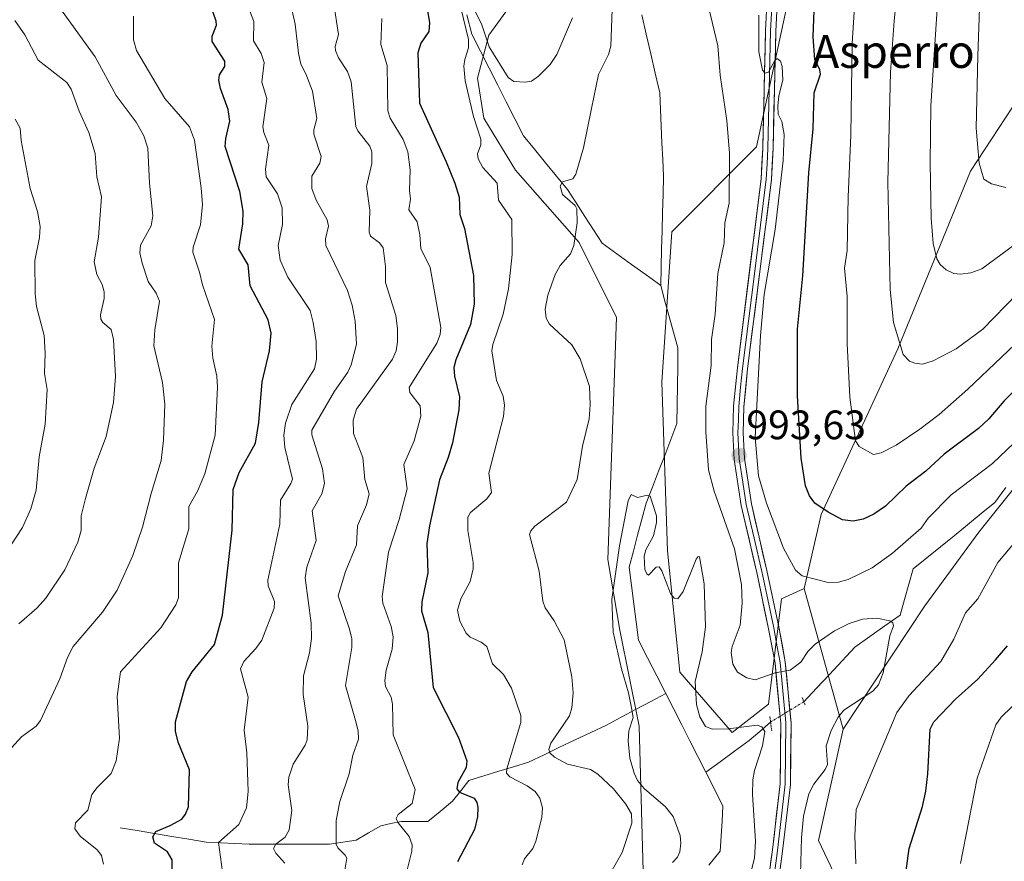
# Model space of a CAD drawing. Units: metres. Extents: x 664883 to 668339, y 4753546 to 4755942.
# Drawn here: x 666299 to 666539, y 4755433 to 4755638 of the extents above; entities that cross this region are included whole.
import ezdxf
from ezdxf.enums import TextEntityAlignment as Align

# ---------------------------------------------------------------- set-up
doc = ezdxf.new("R2010")
doc.units = ezdxf.units.M
doc.header["$MEASUREMENT"] = 0
doc.linetypes.add('TRAZO_Y_PUNTO', pattern=[1, 0.5, -0.25, 0, -0.25])
doc.linetypes.add('TRAZOS2', pattern=[0.375, 0.25, -0.125])
for name, color, linetype, lineweight in [('Arbolado forestal CxS', 92, 'Continuous', 0), ('Carátula', 7, 'Continuous', 5), ('Corriente natural lineal', 142, 'Continuous', 13), ('Corriente natural lineal oculto', 19, 'TRAZO_Y_PUNTO', 13), ('Curva de nivel maestra', 36, 'Continuous', 30), ('Curva de nivel normal', 36, 'Continuous', 0), ('Layer 0', 7, 'Continuous', 0), ('Pastizal CxS', 92, 'Continuous', 0), ('Puente lineal', 2, 'TRAZOS2', 0), ('Punto de cota en terreno', 7, 'Continuous', 0), ('Rótulo de punto de cota en terreno', 19, 'Continuous', 0), ('Texto cartográfico', 19, 'Continuous', 0)]:
    doc.layers.add(name, color=color, linetype=linetype, lineweight=lineweight)
doc.styles.add('Arial', font='txt', dxfattribs={"height": 0.2})

# ---------------------------------------------------------------- blocks, each defined once
blk = doc.blocks.new('*U156')
at = {"layer": 'Arbolado forestal CxS', "color": 92, "linetype": 'Continuous', "lineweight": 0}
for points in [[(666459.35, 4755744.64, 993.32), (666452.74, 4755739.04, 993.16), (666449.68, 4755731.41, 993.61), (666458.33, 4755717.17, 992.17), (666448.16, 4755688.68, 991.21), (666444.21, 4755669.97, 991.08), (666439.24, 4755659.76, 991.46), (666418.67, 4755640.9, 998.78), (666413.62, 4755634, 995.37), (666410.88, 4755623.52, 992.98), (666412.41, 4755613.77, 993.41), (666420.18, 4755601.16, 992.39), (666435.63, 4755583.56, 989.15), (666444.74, 4755565.26, 987.1), (666442.68, 4755506.26, 984.89), (666445.58, 4755489.1, 984.19), (666450.29, 4755465.67, 983.81), (666451.22, 4755430.41, 982.93)], [(666505.18, 4755414.22, 995.03), (666493.98, 4755437.83, 992.78), (666500.01, 4755465, 992.46), (666519.9, 4755495.01, 992.17), (666533.06, 4755512.93, 993.62), (666555.01, 4755540.46, 996.97)], [(666549.73, 4755629.46, 1027.23), (666531.03, 4755600.92, 1019.43), (666513.32, 4755557.62, 1009.6), (666494.62, 4755517.27, 998.59), (666490.46, 4755499.21, 992.67), (666484.93, 4755496.7, 991.51), (666481.82, 4755471.02, 988.59), (666472.97, 4755464.13, 984.02), (666460.17, 4755478.89, 984.85), (666457.22, 4755508.41, 985.28), (666455.76, 4755549.52, 986.32), (666458.21, 4755586.16, 987.42), (666478.87, 4755606.83, 994.83), (666492.65, 4755670.8, 999.91), (666508.4, 4755727.88, 1004.41), (666515.28, 4755763.97, 1008.35), (666519.85, 4755804.16, 1011.25), (666517.82, 4755835.19, 1009.12), (666518.78, 4755884.74, 1010.59), (666521.1, 4755899.58, 1010.24), (667552.78, 4755924.64, 1324.84)]]:
    blk.add_polyline3d(points, dxfattribs=at)
blk = doc.blocks.new('*U169')
at = {"layer": 'Pastizal CxS', "color": 92, "linetype": 'Continuous', "lineweight": 0}
for points in [[(666459.35, 4755744.64, 993.32), (666452.74, 4755739.04, 993.16), (666449.68, 4755731.41, 993.61), (666458.33, 4755717.17, 992.17), (666448.16, 4755688.68, 991.21), (666444.21, 4755669.97, 991.08), (666439.24, 4755659.76, 991.46), (666418.67, 4755640.9, 998.78), (666413.62, 4755634, 995.37), (666410.88, 4755623.52, 992.98), (666412.41, 4755613.77, 993.41), (666420.18, 4755601.16, 992.39), (666435.63, 4755583.56, 989.15), (666444.74, 4755565.26, 987.1), (666442.68, 4755506.26, 984.89), (666445.58, 4755489.1, 984.19), (666450.29, 4755465.67, 983.81), (666451.22, 4755430.41, 982.93)], [(666505.18, 4755414.22, 995.03), (666493.98, 4755437.83, 992.78), (666500.01, 4755465, 992.46)]]:
    blk.add_polyline3d(points, dxfattribs=at)
blk = doc.blocks.new('*U181')
at = {"layer": 'Arbolado forestal CxS', "color": 92, "linetype": 'Continuous', "lineweight": 0}
for points in [[(666459.35, 4755744.64, 993.32), (666452.74, 4755739.04, 993.16), (666449.68, 4755731.41, 993.61), (666458.33, 4755717.17, 992.17), (666448.16, 4755688.68, 991.21), (666444.21, 4755669.97, 991.08), (666439.24, 4755659.76, 991.46), (666418.67, 4755640.9, 998.78), (666413.62, 4755634, 995.37), (666410.88, 4755623.52, 992.98), (666412.41, 4755613.77, 993.41), (666420.18, 4755601.16, 992.39), (666435.63, 4755583.56, 989.15), (666444.74, 4755565.26, 987.1), (666442.68, 4755506.26, 984.89), (666445.58, 4755489.1, 984.19), (666450.29, 4755465.67, 983.81), (666451.22, 4755430.41, 982.93)], [(666505.18, 4755414.22, 995.03), (666493.98, 4755437.83, 992.78), (666500.01, 4755465, 992.46)]]:
    blk.add_polyline3d(points, dxfattribs=at)
blk = doc.blocks.new('*U185')
at = {"layer": 'Curva de nivel normal', "color": 36, "linetype": 'Continuous', "lineweight": 0}
blk.add_polyline3d([(666299.18, 4755490.6, 1040), (666303.6, 4755494.54, 1040), (666305.71, 4755496.85, 1040), (666310.38, 4755503.8, 1040), (666313.54, 4755510.55, 1040), (666314.37, 4755513.37, 1040), (666314.39, 4755516.96, 1040), (666315.39, 4755521.17, 1040), (666317.55, 4755528.51, 1040), (666320.44, 4755536.26, 1040), (666322.26, 4755544.52, 1040), (666322.75, 4755550.87, 1040), (666322.22, 4755559.86, 1040), (666321.63, 4755562.29, 1040), (666319.64, 4755564.01, 1040), (666319.18, 4755564.81, 1040), (666319.09, 4755565.93, 1040), (666319.92, 4755569.84, 1040), (666319.96, 4755571.5, 1040), (666319.46, 4755573.29, 1040), (666318.18, 4755575.76, 1040), (666317.54, 4755578.83, 1040), (666318.61, 4755584.84, 1040), (666319.32, 4755594.62, 1040), (666318.13, 4755599.54, 1040), (666317.77, 4755605.2, 1040), (666316.22, 4755610.32, 1040), (666313.86, 4755615.52, 1040), (666311.95, 4755620.9, 1040), (666310.86, 4755622.46, 1040), (666303.9, 4755627.95, 1040), (666300.65, 4755634.1, 1040), (666298.22, 4755637.6, 1040)], dxfattribs=at)
blk = doc.blocks.new('*U186')
at = {"layer": 'Curva de nivel normal', "color": 36, "linetype": 'Continuous', "lineweight": 0}
blk.add_polyline3d([(666458.39, 4755432.53, 985), (666459.6, 4755433.81, 985), (666460.17, 4755435.11, 985), (666460.43, 4755437.17, 985), (666460.26, 4755439.1, 985), (666458.59, 4755443.72, 985), (666456.73, 4755446.07, 985), (666451.51, 4755450.51, 985), (666449.9, 4755452.46, 985), (666449.03, 4755454.27, 985), (666448.03, 4755457.89, 985), (666447.63, 4755462.15, 985), (666447.73, 4755464.54, 985), (666448.81, 4755467.84, 985), (666448.39, 4755470.13, 985), (666447.71, 4755473.82, 985), (666445.96, 4755479.66, 985), (666443.94, 4755488.59, 985), (666443.64, 4755496.52, 985), (666445.46, 4755509.63, 985), (666447.56, 4755520.58, 985), (666448.29, 4755522.15, 985), (666449.88, 4755521.44, 985), (666452.27, 4755521.96, 985), (666452.99, 4755521.74, 985), (666454.47, 4755516.93, 985), (666454.48, 4755515.3, 985), (666453.77, 4755512.09, 985), (666451.87, 4755508.63, 985), (666451.47, 4755507.14, 985), (666451.68, 4755503.88, 985), (666452.12, 4755502.77, 985), (666452.56, 4755502.5, 985), (666454.46, 4755504.41, 985), (666455.17, 4755504.53, 985), (666455.84, 4755503.56, 985), (666457.94, 4755498.01, 985), (666458.83, 4755496.87, 985), (666459.68, 4755496.74, 985), (666461, 4755498.51, 985), (666464.14, 4755506.41, 985), (666464.66, 4755507.05, 985), (666464.99, 4755506.91, 985), (666466.08, 4755500.41, 985), (666466.43, 4755489.92, 985), (666465.61, 4755483.82, 985), (666463.96, 4755476.56, 985), (666464.21, 4755470.97, 985), (666465.04, 4755467.96, 985), (666466.47, 4755465.59, 985), (666468.14, 4755464.96, 985), (666471.96, 4755465.05, 985), (666479.02, 4755465.96, 985), (666480.15, 4755465.55, 985), (666480.93, 4755464.44, 985), (666480.32, 4755460.88, 985), (666478.39, 4755454.94, 985), (666477.96, 4755452.64, 985), (666477.86, 4755449.07, 985), (666478.61, 4755437.72, 985), (666478.38, 4755433.52, 985), (666476.01, 4755424.19, 985)], dxfattribs=at)
blk = doc.blocks.new('*U193')
at = {"layer": 'Curva de nivel normal', "color": 36, "linetype": 'Continuous', "lineweight": 0}
for points in [[(666387.56, 4755638.12, 1005), (666387.38, 4755631.79, 1005), (666388.9, 4755626.66, 1005), (666389.02, 4755615.58, 1005), (666389.61, 4755613.82, 1005), (666392.75, 4755608.65, 1005), (666393.94, 4755605.58, 1005), (666394.5, 4755601.22, 1005), (666394.32, 4755596.18, 1005), (666394.54, 4755594.05, 1005), (666394.18, 4755591.51, 1005), (666396.23, 4755588.55, 1005), (666396.88, 4755585.4, 1005), (666397.08, 4755582.08, 1005), (666399.33, 4755577.45, 1005), (666401.93, 4755562.81, 1005), (666401.8, 4755561.09, 1005), (666400.98, 4755558.96, 1005), (666394.28, 4755548.23, 1005), (666394.4, 4755547.02, 1005), (666396.91, 4755543.73, 1005), (666397.12, 4755541.22, 1005), (666395.5, 4755535.22, 1005), (666392.95, 4755529.44, 1005), (666393.8, 4755523.52, 1005), (666391.83, 4755516.03, 1005), (666389.18, 4755508.1, 1005), (666387.7, 4755497.25, 1005), (666387.87, 4755495.7, 1005), (666389.84, 4755489.97, 1005), (666390.34, 4755487.46, 1005), (666390.15, 4755484.46, 1005), (666388.65, 4755479.34, 1005), (666388.3, 4755476.8, 1005), (666388.49, 4755475.4, 1005), (666389.86, 4755472.75, 1005), (666390.19, 4755471.04, 1005), (666390.33, 4755463.61, 1005), (666395.68, 4755450.28, 1005), (666395, 4755446.85, 1005), (666391.54, 4755444.15, 1005), (666391.08, 4755443.24, 1005), (666391.56, 4755442.16, 1005), (666394.29, 4755438.79, 1005), (666395.02, 4755436.81, 1005), (666394.89, 4755435.25, 1005), (666393.5, 4755429.75, 1005)], [(666528.53, 4755432.22, 1005), (666532.61, 4755453.03, 1005), (666537.14, 4755466, 1005), (666538.49, 4755467.88, 1005), (666543.69, 4755472.89, 1005)], [(666546.74, 4755563.38, 1005), (666530.34, 4755547.79, 1005), (666523.38, 4755541.62, 1005), (666518.68, 4755538.02, 1005), (666512.91, 4755534.16, 1005), (666509.23, 4755532.27, 1005), (666507.34, 4755531.87, 1005), (666503.91, 4755533.81, 1005), (666502.94, 4755535.21, 1005), (666501.57, 4755545.84, 1005), (666500.96, 4755558.89, 1005), (666500.98, 4755570.39, 1005), (666500.3, 4755577.27, 1005), (666500.95, 4755581.55, 1005), (666501.18, 4755594.61, 1005), (666501.87, 4755609.64, 1005), (666502.19, 4755632.1, 1005), (666503.11, 4755647.26, 1005)]]:
    blk.add_polyline3d(points, dxfattribs=at)
blk = doc.blocks.new('*U198')
at = {"layer": 'Curva de nivel normal', "color": 36, "linetype": 'Continuous', "lineweight": 0}
for points in [[(666443.36, 4755430.05, 990), (666446.16, 4755434.94, 990), (666448.48, 4755442.05, 990), (666448.39, 4755444.33, 990), (666447.06, 4755446.67, 990), (666444.06, 4755450.4, 990), (666440.19, 4755454.03, 990), (666438.42, 4755455.17, 990), (666432.86, 4755456.44, 990), (666429.68, 4755458.17, 990), (666428.52, 4755459.18, 990), (666428.29, 4755460.03, 990), (666428.79, 4755461.54, 990), (666431.91, 4755466.16, 990), (666433.31, 4755468.25, 990), (666433.89, 4755470.18, 990), (666434.17, 4755473.85, 990), (666433.87, 4755477.69, 990), (666432, 4755486.76, 990), (666429.61, 4755491.4, 990), (666427.41, 4755494.53, 990), (666426.78, 4755496.13, 990), (666425.88, 4755503.46, 990), (666423.58, 4755512.36, 990), (666423.87, 4755513.27, 990), (666424.85, 4755514.46, 990), (666432.56, 4755520.27, 990), (666435.16, 4755525.78, 990), (666436.47, 4755533.92, 990), (666438.06, 4755540.54, 990), (666438.37, 4755543.96, 990), (666438.16, 4755548.46, 990), (666435.94, 4755555.15, 990), (666433.9, 4755558.63, 990), (666428.45, 4755563.62, 990), (666427.64, 4755565.12, 990), (666427.39, 4755567.31, 990), (666428, 4755570.68, 990), (666429.85, 4755575.74, 990), (666431.04, 4755577.93, 990), (666433.57, 4755580.78, 990), (666434.39, 4755582.76, 990), (666435.19, 4755588.3, 990), (666435.11, 4755591.71, 990), (666434.68, 4755592.51, 990), (666431.6, 4755595.22, 990), (666431.03, 4755597.28, 990), (666431.6, 4755598.27, 990), (666434.1, 4755599.01, 990), (666434.87, 4755600.16, 990), (666436.7, 4755606.6, 990), (666438.67, 4755616.16, 990), (666440.35, 4755624.42, 990), (666442.78, 4755629.35, 990), (666443.41, 4755631.32, 990), (666444.1, 4755651.47, 990)], [(666467.32, 4755640.31, 990), (666469.45, 4755631.41, 990), (666470.02, 4755624.32, 990), (666471.6, 4755613.23, 990), (666472.32, 4755605.25, 990), (666472.23, 4755593.13, 990), (666471.15, 4755588.28, 990), (666470.98, 4755583.45, 990), (666469.45, 4755575.95, 990), (666468.77, 4755566.1, 990), (666467.92, 4755559.9, 990), (666467.83, 4755553.54, 990), (666466.51, 4755543.69, 990), (666466.48, 4755537.4, 990), (666467.18, 4755528.13, 990), (666468.51, 4755522.96, 990), (666473.53, 4755508.88, 990), (666475.21, 4755500.19, 990), (666475.35, 4755495.67, 990), (666474.87, 4755490.34, 990), (666472.96, 4755485.08, 990), (666472.71, 4755483.62, 990), (666473.13, 4755480.78, 990), (666474.26, 4755478.83, 990), (666476.5, 4755477.48, 990), (666478.56, 4755476.99, 990), (666483.42, 4755478.66, 990), (666487.04, 4755479.31, 990), (666489.7, 4755481.29, 990), (666491.35, 4755483.91, 990), (666493.18, 4755485.66, 990), (666497.84, 4755488.89, 990), (666501.42, 4755490.75, 990), (666504.68, 4755491.8, 990), (666508.21, 4755492.03, 990), (666511.37, 4755491.36, 990), (666512.08, 4755490.86, 990), (666512.26, 4755490.12, 990), (666511.31, 4755487.73, 990), (666509.68, 4755478.66, 990), (666508.56, 4755475.77, 990), (666507.16, 4755474.23, 990), (666500.13, 4755469.57, 990), (666498.74, 4755467.86, 990), (666497.09, 4755464.64, 990), (666495.86, 4755460.94, 990), (666496.17, 4755456.35, 990), (666495.61, 4755455.13, 990), (666492.86, 4755451.54, 990), (666491.64, 4755449.18, 990), (666490.31, 4755443.78, 990), (666489.79, 4755438.46, 990), (666489.58, 4755429.71, 990)]]:
    blk.add_polyline3d(points, dxfattribs=at)
blk = doc.blocks.new('*U202')
at = {"layer": 'Curva de nivel normal', "color": 36, "linetype": 'Continuous', "lineweight": 0}
for points in [[(666541.73, 4755729.7, 1020), (666538.38, 4755705.48, 1020), (666536.91, 4755688.86, 1020), (666533.21, 4755640.62, 1020), (666532.75, 4755628.91, 1020), (666532.36, 4755611.4, 1020), (666533.1, 4755602.85, 1020), (666534.26, 4755598.99, 1020), (666536.07, 4755597.85, 1020), (666539.63, 4755596.89, 1020)], [(666348.76, 4755430.24, 1020), (666347.82, 4755437.38, 1020), (666352.74, 4755441.78, 1020), (666354.59, 4755445.82, 1020), (666355.06, 4755449.75, 1020), (666354.67, 4755459.17, 1020), (666354.03, 4755464.71, 1020), (666355.04, 4755472.73, 1020), (666353.14, 4755479.66, 1020), (666353.98, 4755481.42, 1020), (666356.9, 4755484.6, 1020), (666358.33, 4755486.68, 1020), (666361.34, 4755494.46, 1020), (666361.43, 4755496.04, 1020), (666359.87, 4755499.92, 1020), (666359.79, 4755501.29, 1020), (666362.78, 4755514.88, 1020), (666362.89, 4755520.72, 1020), (666365.46, 4755524.81, 1020), (666365.85, 4755525.9, 1020), (666363.97, 4755533.56, 1020), (666363.76, 4755536.6, 1020), (666364.09, 4755539.53, 1020), (666365.67, 4755544.04, 1020), (666371.22, 4755552.71, 1020), (666371.68, 4755555.14, 1020), (666371.57, 4755559.44, 1020), (666370.89, 4755564.05, 1020), (666370.11, 4755566.94, 1020), (666364.69, 4755575.05, 1020), (666362.82, 4755579.23, 1020), (666362.32, 4755582.82, 1020), (666363.37, 4755587.9, 1020), (666363.28, 4755591.99, 1020), (666362.17, 4755595.35, 1020), (666359.38, 4755599.52, 1020), (666359.22, 4755601.35, 1020), (666360.07, 4755607.27, 1020), (666358.82, 4755610.28, 1020), (666358.62, 4755611.69, 1020), (666359.59, 4755618.59, 1020), (666358.34, 4755622.54, 1020), (666358.93, 4755627.38, 1020), (666358.19, 4755629.54, 1020), (666356.32, 4755632.65, 1020), (666356.45, 4755637.36, 1020), (666354.99, 4755641.21, 1020)]]:
    blk.add_polyline3d(points, dxfattribs=at)
blk = doc.blocks.new('*U204')
at = {"layer": 'Curva de nivel normal', "color": 36, "linetype": 'Continuous', "lineweight": 0}
blk.add_polyline3d([(666297.36, 4755460.39, 1035), (666299.81, 4755463.14, 1035), (666303.4, 4755465.67, 1035), (666304.41, 4755467.11, 1035), (666309.14, 4755477.25, 1035), (666311.01, 4755482.45, 1035), (666312.43, 4755485.11, 1035), (666319.51, 4755493.48, 1035), (666323.1, 4755498.86, 1035), (666326.9, 4755507.24, 1035), (666329.32, 4755514.14, 1035), (666331.38, 4755522.4, 1035), (666333.87, 4755530.44, 1035), (666334.43, 4755535.36, 1035), (666334.7, 4755544.11, 1035), (666334.18, 4755549.41, 1035), (666332.02, 4755558.39, 1035), (666332.26, 4755562.27, 1035), (666333.46, 4755569.2, 1035), (666332.64, 4755571.21, 1035), (666330.68, 4755574.03, 1035), (666329.17, 4755578.48, 1035), (666328.67, 4755581.01, 1035), (666328.82, 4755582.88, 1035), (666331.37, 4755587.58, 1035), (666331.79, 4755590.04, 1035), (666331, 4755597.96, 1035), (666330.57, 4755606.49, 1035), (666329.62, 4755609.5, 1035), (666327.77, 4755612.87, 1035), (666322.91, 4755619.36, 1035), (666317.75, 4755628.71, 1035), (666309.69, 4755639.87, 1035)], dxfattribs=at)
blk = doc.blocks.new('*U206')
at = {"layer": 'Curva de nivel normal', "color": 36, "linetype": 'Continuous', "lineweight": 0}
for points in [[(666529.73, 4755757.23, 1015), (666530.58, 4755738.7, 1015), (666531.32, 4755731.61, 1015), (666531.25, 4755725.53, 1015), (666530.06, 4755715.05, 1015), (666529.94, 4755709.06, 1015), (666528.43, 4755700.7, 1015), (666527.53, 4755685.4, 1015), (666523.22, 4755645.47, 1015), (666521.29, 4755616.81, 1015), (666521.14, 4755602.84, 1015), (666521.42, 4755589.46, 1015), (666521.91, 4755583.26, 1015), (666522.81, 4755579.51, 1015), (666523.64, 4755578.19, 1015), (666525.03, 4755576.87, 1015), (666526.91, 4755576, 1015), (666528.55, 4755575.81, 1015), (666531.06, 4755576.12, 1015), (666533.75, 4755577.08, 1015), (666547.96, 4755587.6, 1015)], [(666364, 4755432.36, 1015), (666361.75, 4755434.73, 1015), (666361.24, 4755435.88, 1015), (666361.8, 4755436.99, 1015), (666364.04, 4755438.67, 1015), (666365.03, 4755440.46, 1015), (666365.63, 4755445.19, 1015), (666364.79, 4755451.4, 1015), (666364.92, 4755453.31, 1015), (666365.96, 4755456.42, 1015), (666368.93, 4755461.06, 1015), (666369.43, 4755462.39, 1015), (666369.57, 4755465.69, 1015), (666368.42, 4755473.39, 1015), (666368.5, 4755477.97, 1015), (666369.96, 4755483.54, 1015), (666370.46, 4755487.05, 1015), (666370.38, 4755490.81, 1015), (666368.91, 4755501.86, 1015), (666369.35, 4755504.42, 1015), (666371.56, 4755510.94, 1015), (666370.59, 4755518.19, 1015), (666372.95, 4755522.3, 1015), (666373.62, 4755524.82, 1015), (666373.16, 4755528.37, 1015), (666370.56, 4755536.63, 1015), (666370.51, 4755537.84, 1015), (666376.08, 4755547.3, 1015), (666379.27, 4755551.92, 1015), (666380.11, 4755553.75, 1015), (666381.42, 4755558.75, 1015), (666381.06, 4755564.36, 1015), (666380.33, 4755568.28, 1015), (666379.21, 4755571.86, 1015), (666373.95, 4755582.78, 1015), (666373.87, 4755584.42, 1015), (666374.56, 4755587.53, 1015), (666374.31, 4755589.01, 1015), (666371.62, 4755593.85, 1015), (666370.57, 4755596.69, 1015), (666370.57, 4755599.69, 1015), (666372.52, 4755602.85, 1015), (666372.79, 4755604.48, 1015), (666371.06, 4755609.91, 1015), (666371.05, 4755610.97, 1015), (666371.76, 4755613.73, 1015), (666370.67, 4755620.35, 1015), (666369.05, 4755624.57, 1015), (666367.89, 4755626.99, 1015), (666367.28, 4755629.65, 1015), (666366.47, 4755636.73, 1015), (666364.86, 4755643.99, 1015)]]:
    blk.add_polyline3d(points, dxfattribs=at)
blk = doc.blocks.new('*U207')
at = {"layer": 'Curva de nivel normal', "color": 36, "linetype": 'Continuous', "lineweight": 0}
for points in [[(666421.78, 4755431.94, 995), (666422.36, 4755433.36, 995), (666424.34, 4755435.89, 995), (666425.1, 4755437.71, 995), (666426.54, 4755443.48, 995), (666426.73, 4755445.82, 995), (666426.07, 4755448.16, 995), (666424.95, 4755449.77, 995), (666423.01, 4755451.19, 995), (666418.74, 4755453.36, 995), (666417.96, 4755454.25, 995), (666418.01, 4755455.31, 995), (666421.46, 4755466.59, 995), (666421.48, 4755468.27, 995), (666419.18, 4755474.95, 995), (666417.2, 4755478.25, 995), (666414.53, 4755480.86, 995), (666413.19, 4755485.1, 995), (666411.82, 4755486.2, 995), (666409.11, 4755487.42, 995), (666408.1, 4755488.35, 995), (666406.57, 4755491.24, 995), (666406.04, 4755493.98, 995), (666406.85, 4755496.75, 995), (666409.09, 4755500.96, 995), (666409.84, 4755504.05, 995), (666409.85, 4755505.61, 995), (666408.51, 4755513.34, 995), (666408.56, 4755516.58, 995), (666409.19, 4755517.75, 995), (666413.15, 4755521.08, 995), (666414.32, 4755522.65, 995), (666413.67, 4755527.31, 995), (666417.26, 4755541.16, 995), (666417.51, 4755543.87, 995), (666417.14, 4755546.06, 995), (666415.55, 4755549.88, 995), (666414.4, 4755557.13, 995), (666414.62, 4755558.68, 995), (666417.17, 4755566.09, 995), (666418.46, 4755572.26, 995), (666419.35, 4755580.56, 995), (666419.23, 4755589.13, 995), (666416, 4755593.84, 995), (666415.67, 4755597.97, 995), (666412.22, 4755601.83, 995), (666411.06, 4755603.87, 995), (666410.91, 4755605.11, 995), (666411.69, 4755607.29, 995), (666411.67, 4755608.69, 995), (666409.93, 4755614.18, 995), (666407.9, 4755622.89, 995), (666407.6, 4755626.5, 995), (666407.78, 4755628.14, 995), (666408.7, 4755630.94, 995), (666408.7, 4755632.94, 995), (666405.69, 4755645.49, 995)], [(666409.66, 4755641.14, 995), (666411.94, 4755636.58, 995), (666413.72, 4755631.21, 995), (666418.35, 4755623.72, 995), (666419.78, 4755622.77, 995), (666422.55, 4755622.57, 995), (666424.04, 4755622.85, 995), (666425.77, 4755624.04, 995), (666428.56, 4755626.91, 995), (666430.2, 4755629.34, 995), (666434.07, 4755638.21, 995)], [(666479.4, 4755638.89, 995), (666479.46, 4755629.93, 995), (666480.31, 4755625.51, 995), (666480.98, 4755624.8, 995), (666481.77, 4755625.03, 995), (666483.32, 4755627.83, 995), (666483.93, 4755628.34, 995), (666484.68, 4755627.73, 995), (666485.14, 4755626.42, 995), (666485.24, 4755623.07, 995), (666484.27, 4755619.27, 995), (666484.04, 4755616.76, 995), (666484.18, 4755614.81, 995), (666485.03, 4755612.96, 995), (666485.61, 4755609.82, 995), (666485.32, 4755603.47, 995), (666483.39, 4755586.67, 995), (666480.74, 4755570.87, 995), (666479.84, 4755560.84, 995), (666478.5, 4755536.03, 995), (666479.38, 4755526.71, 995), (666481.29, 4755520.01, 995), (666485.45, 4755509.07, 995), (666488.37, 4755503.72, 995), (666489.98, 4755502.36, 995), (666496.3, 4755500.68, 995), (666498.81, 4755500.77, 995), (666501.2, 4755501.4, 995), (666507.04, 4755504.23, 995), (666512.03, 4755507.82, 995), (666518.94, 4755513.97, 995), (666520.64, 4755516.33, 995), (666526.29, 4755522.04, 995), (666536.34, 4755529.67, 995), (666546.65, 4755539.55, 995)], [(666542.74, 4755511.7, 995), (666537.67, 4755505.54, 995), (666532.74, 4755496.74, 995), (666529.8, 4755493.34, 995), (666526.94, 4755486.9, 995), (666523.74, 4755481.49, 995), (666516.07, 4755473.16, 995), (666513.08, 4755469.04, 995), (666503.18, 4755445.4, 995), (666502.85, 4755439.09, 995), (666503.02, 4755432.13, 995)]]:
    blk.add_polyline3d(points, dxfattribs=at)
blk = doc.blocks.new('*U209')
at = {"layer": 'Curva de nivel normal', "color": 36, "linetype": 'Continuous', "lineweight": 0}
blk.add_polyline3d([(666319.79, 4755432.09, 1030), (666319.29, 4755434.19, 1030), (666318.26, 4755435.54, 1030), (666314.11, 4755438.94, 1030), (666312.83, 4755440.67, 1030), (666312.98, 4755442.16, 1030), (666315.94, 4755445.22, 1030), (666316.98, 4755449.06, 1030), (666318.21, 4755450.77, 1030), (666321.63, 4755454.21, 1030), (666322.89, 4755457.24, 1030), (666323.69, 4755462.76, 1030), (666323.12, 4755472.9, 1030), (666323.9, 4755478.9, 1030), (666333.77, 4755489.64, 1030), (666337.39, 4755495.29, 1030), (666338.1, 4755496.96, 1030), (666338.04, 4755505.45, 1030), (666340.59, 4755513.76, 1030), (666340.58, 4755519.22, 1030), (666342.71, 4755522.96, 1030), (666344.5, 4755527.17, 1030), (666347.02, 4755536.58, 1030), (666347.58, 4755548.32, 1030), (666347.36, 4755550.99, 1030), (666346.42, 4755555.38, 1030), (666346.16, 4755558.29, 1030), (666346.79, 4755564.79, 1030), (666343.9, 4755573.18, 1030), (666343.2, 4755576.3, 1030), (666341.57, 4755581.18, 1030), (666341.63, 4755582.38, 1030), (666343.43, 4755587.83, 1030), (666343.89, 4755592.76, 1030), (666343.6, 4755596.84, 1030), (666341.93, 4755608.44, 1030), (666340.77, 4755611.68, 1030), (666334.7, 4755618.56, 1030), (666327.84, 4755630.27, 1030), (666327.12, 4755632.87, 1030), (666327.09, 4755638.66, 1030)], dxfattribs=at)
blk = doc.blocks.new('*U214')
at = {"layer": 'Curva de nivel normal', "color": 36, "linetype": 'Continuous', "lineweight": 0}
for points in [[(666514.92, 4755662.29, 1010), (666512.37, 4755637.51, 1010), (666511.54, 4755625.05, 1010), (666510.89, 4755598.24, 1010), (666511.4, 4755572.08, 1010), (666512.26, 4755564, 1010), (666514.62, 4755556.27, 1010), (666516.16, 4755554.61, 1010), (666517.46, 4755554.1, 1010), (666519.27, 4755553.92, 1010), (666521.89, 4755554.67, 1010), (666527.48, 4755557.6, 1010), (666533.99, 4755562.43, 1010), (666542.37, 4755571.01, 1010)], [(666378.34, 4755429.2, 1010), (666379.08, 4755433.55, 1010), (666378.68, 4755434.3, 1010), (666376.85, 4755436.05, 1010), (666376.44, 4755436.97, 1010), (666376.48, 4755442.76, 1010), (666377.34, 4755447.34, 1010), (666379.62, 4755454.07, 1010), (666380.49, 4755458.6, 1010), (666381.89, 4755462.51, 1010), (666381.8, 4755464.56, 1010), (666381.2, 4755467.06, 1010), (666378.72, 4755475.59, 1010), (666380.26, 4755484.83, 1010), (666380.27, 4755487.02, 1010), (666379.67, 4755489.57, 1010), (666376.95, 4755497.42, 1010), (666378.75, 4755503.4, 1010), (666381.4, 4755509.84, 1010), (666381.69, 4755514.53, 1010), (666383.86, 4755519.6, 1010), (666384.48, 4755522.3, 1010), (666383.43, 4755525.79, 1010), (666382.94, 4755531.11, 1010), (666380.68, 4755537.03, 1010), (666380.57, 4755540.24, 1010), (666381.44, 4755542.9, 1010), (666390.16, 4755555.14, 1010), (666391.07, 4755557.12, 1010), (666391.37, 4755559.32, 1010), (666391.41, 4755562.57, 1010), (666391.03, 4755565.74, 1010), (666388.5, 4755573.81, 1010), (666388.5, 4755577.69, 1010), (666387.88, 4755582.2, 1010), (666387.05, 4755583.48, 1010), (666384.87, 4755585.09, 1010), (666384.54, 4755586.06, 1010), (666384.64, 4755591.37, 1010), (666383.83, 4755597.17, 1010), (666385.16, 4755602.73, 1010), (666385.16, 4755605.6, 1010), (666384.66, 4755606.99, 1010), (666381.73, 4755610.76, 1010), (666381.28, 4755611.74, 1010), (666380.11, 4755622.65, 1010), (666379.24, 4755625.15, 1010), (666377.03, 4755628.51, 1010), (666376.29, 4755630.28, 1010), (666376.25, 4755631.24, 1010), (666377, 4755634.2, 1010), (666375.78, 4755642.12, 1010)]]:
    blk.add_polyline3d(points, dxfattribs=at)
blk = doc.blocks.new('*U216')
at = {"layer": 'Curva de nivel normal', "color": 36, "linetype": 'Continuous', "lineweight": 0}
blk.add_polyline3d([(666295.43, 4755507.02, 1045), (666300.06, 4755514.11, 1045), (666302.11, 4755518.65, 1045), (666303.41, 4755523.2, 1045), (666304.08, 4755531.32, 1045), (666305.58, 4755539.3, 1045), (666306.08, 4755547.69, 1045), (666305.41, 4755551.64, 1045), (666305.61, 4755556.55, 1045), (666305.34, 4755560.89, 1045), (666303.49, 4755567.93, 1045), (666303.11, 4755571.02, 1045), (666303.1, 4755579.17, 1045), (666304.19, 4755584.75, 1045), (666304.39, 4755587.44, 1045), (666303.68, 4755591.07, 1045), (666301.96, 4755596.68, 1045), (666299.7, 4755608.35, 1045), (666299.51, 4755611.38, 1045), (666298.27, 4755613.53, 1045)], dxfattribs=at)
blk = doc.blocks.new('*U222')
at = {"layer": 'Curva de nivel maestra', "color": 36, "linetype": 'Continuous', "lineweight": 30}
blk.add_polyline3d([(666336.67, 4755424.05, 1025), (666336.5, 4755433.11, 1025), (666335.42, 4755435.1, 1025), (666332.2, 4755437.21, 1025), (666331.81, 4755438.72, 1025), (666332.5, 4755440.07, 1025), (666336.06, 4755441.51, 1025), (666338.84, 4755443.06, 1025), (666339.79, 4755444.28, 1025), (666340.48, 4755446.09, 1025), (666340.75, 4755455.05, 1025), (666337.95, 4755461.81, 1025), (666337.36, 4755464.47, 1025), (666337.37, 4755466.73, 1025), (666340, 4755476.57, 1025), (666341.36, 4755478.9, 1025), (666346.79, 4755485.6, 1025), (666348.81, 4755492.78, 1025), (666351.16, 4755513.42, 1025), (666351.39, 4755523.35, 1025), (666352.85, 4755527.47, 1025), (666356.8, 4755534.67, 1025), (666357.59, 4755539.68, 1025), (666358.44, 4755549.56, 1025), (666360.21, 4755557.1, 1025), (666360.64, 4755561.46, 1025), (666359.93, 4755564.67, 1025), (666355.5, 4755572.95, 1025), (666355.01, 4755578.05, 1025), (666352.75, 4755581.91, 1025), (666353.77, 4755588.03, 1025), (666353.78, 4755591.15, 1025), (666352.97, 4755595.97, 1025), (666349.46, 4755606.9, 1025), (666349.58, 4755608.83, 1025), (666350.55, 4755613.08, 1025), (666350.18, 4755615.94, 1025), (666348.26, 4755621.05, 1025), (666347.85, 4755623.06, 1025), (666348.08, 4755624.34, 1025), (666349.33, 4755626.37, 1025), (666349.34, 4755627.66, 1025), (666346.23, 4755632.48, 1025), (666346.25, 4755633.75, 1025), (666347.31, 4755636.44, 1025), (666347.23, 4755637.43, 1025), (666343.02, 4755649.72, 1025)], dxfattribs=at)
blk = doc.blocks.new('*U223')
at = {"layer": 'Curva de nivel maestra', "color": 36, "linetype": 'Continuous', "lineweight": 30}
for points in [[(666397.78, 4755646.11, 1000), (666399.2, 4755637.05, 1000), (666399.02, 4755634.92, 1000), (666397.07, 4755632.11, 1000), (666396.33, 4755629.73, 1000), (666396.77, 4755617.46, 1000), (666403.3, 4755603.15, 1000), (666405.34, 4755598, 1000), (666406.46, 4755594.53, 1000), (666406.57, 4755590.36, 1000), (666407.72, 4755586.92, 1000), (666409.95, 4755575.5, 1000), (666410.1, 4755568.46, 1000), (666409.16, 4755563.52, 1000), (666405.65, 4755554.93, 1000), (666405.17, 4755553.07, 1000), (666405.28, 4755550.95, 1000), (666406.54, 4755545.89, 1000), (666406.39, 4755542.76, 1000), (666404.77, 4755534.76, 1000), (666403.79, 4755531.18, 1000), (666401.63, 4755525.69, 1000), (666399.19, 4755514.53, 1000), (666398.59, 4755510.17, 1000), (666398.76, 4755503.03, 1000), (666397.32, 4755495.97, 1000), (666397.28, 4755493.78, 1000), (666398.78, 4755488.51, 1000), (666400.12, 4755475.12, 1000), (666406.28, 4755462.96, 1000), (666408.27, 4755457.25, 1000), (666408.17, 4755455.65, 1000), (666406.08, 4755451.96, 1000), (666405.83, 4755450.45, 1000), (666406.5, 4755449.63, 1000), (666410.05, 4755448.14, 1000), (666410.71, 4755447.13, 1000), (666410.96, 4755445.94, 1000), (666410.86, 4755443.63, 1000), (666410.15, 4755440.56, 1000), (666406, 4755432.65, 1000)], [(666515.21, 4755429.9, 1000), (666516.07, 4755435.87, 1000), (666519.27, 4755446.13, 1000), (666520.08, 4755449.88, 1000), (666520.59, 4755454.1, 1000), (666521.18, 4755465, 1000), (666522.02, 4755466.73, 1000), (666527.34, 4755472.24, 1000), (666532.74, 4755477.11, 1000), (666537.12, 4755481.86, 1000), (666539.97, 4755485.29, 1000)], [(666542.35, 4755548.09, 1000), (666539.09, 4755544.83, 1000), (666535.46, 4755540.53, 1000), (666532.97, 4755538.21, 1000), (666524.61, 4755531.93, 1000), (666520.14, 4755527.79, 1000), (666515.35, 4755524.14, 1000), (666510.31, 4755519.31, 1000), (666507.46, 4755517.37, 1000), (666504.85, 4755516.16, 1000), (666502.38, 4755515.67, 1000), (666499.81, 4755516, 1000), (666496.31, 4755517.81, 1000), (666493.09, 4755519.99, 1000), (666491.76, 4755521.83, 1000), (666490.78, 4755524.25, 1000), (666489.75, 4755530.98, 1000), (666488.83, 4755546.18, 1000), (666488.88, 4755562.44, 1000), (666490.13, 4755575.42, 1000), (666491.64, 4755600.47, 1000), (666492.7, 4755611.18, 1000), (666492.94, 4755620.02, 1000), (666494.44, 4755624.56, 1000), (666494.26, 4755625.58, 1000), (666493.04, 4755628.11, 1000), (666492.66, 4755633.64, 1000), (666493.04, 4755644.41, 1000)]]:
    blk.add_polyline3d(points, dxfattribs=at)
blk = doc.blocks.new('5PATER')
at = {"layer": 'Carátula', "linetype": 'Continuous', "lineweight": 5}
h = blk.add_hatch(color=250, dxfattribs=at)
edge = h.paths.add_edge_path()
edge.add_ellipse((0, 0.01), major_axis=(-1.33, -1.34), ratio=0.999422, start_angle=0, end_angle=360)

msp = doc.modelspace()

# ---------------------------------------------------------------- linework, layer by layer
at = {"layer": 'Arbolado forestal CxS', "color": 92, "linetype": 'Continuous', "lineweight": 0}
for points in [[(666521.1, 4755899.58, 1010.24), (666518.78, 4755884.74, 1010.59), (666517.82, 4755835.19, 1009.12), (666519.85, 4755804.16, 1011.25), (666515.28, 4755763.97, 1008.35), (666508.4, 4755727.88, 1004.41), (666492.65, 4755670.8, 999.91), (666478.87, 4755606.83, 994.83), (666458.21, 4755586.16, 987.42), (666455.76, 4755549.52, 986.32), (666457.22, 4755508.41, 985.28), (666460.17, 4755478.89, 984.85), (666472.97, 4755464.13, 984.02), (666481.82, 4755471.02, 988.59), (666484.93, 4755496.7, 991.51), (666490.46, 4755499.21, 992.67)], [(666555.01, 4755540.46, 996.97), (666533.06, 4755512.93, 993.62), (666519.9, 4755495.01, 992.17), (666500.01, 4755465, 992.46), (666500.01, 4755465, 992.46), (666490.46, 4755499.21, 992.67), (666494.62, 4755517.27, 998.59), (666513.32, 4755557.62, 1009.6), (666531.03, 4755600.92, 1019.43), (666549.73, 4755629.46, 1027.23)], [(666549.73, 4755629.46, 1027.23), (666531.03, 4755600.92, 1019.43), (666513.32, 4755557.62, 1009.6), (666494.62, 4755517.27, 998.59), (666490.46, 4755499.21, 992.67)], [(666549.73, 4755629.46, 1027.23), (666531.03, 4755600.92, 1019.43), (666513.32, 4755557.62, 1009.6), (666494.62, 4755517.27, 998.59), (666490.46, 4755499.21, 992.67)], [(666555.01, 4755540.46, 996.97), (666533.06, 4755512.93, 993.62), (666519.9, 4755495.01, 992.17), (666500.01, 4755465, 992.46)], [(666555.01, 4755540.46, 996.97), (666533.06, 4755512.93, 993.62), (666519.9, 4755495.01, 992.17), (666500.01, 4755465, 992.46)], [(666490.46, 4755499.21, 992.67), (666500.01, 4755465, 992.46)]]:
    msp.add_polyline3d(points, dxfattribs=at)
at = {"layer": 'Corriente natural lineal', "color": 142, "linetype": 'Continuous', "lineweight": 13}
for points in [[(666408.33, 4755639, 995.72), (666409.5, 4755634.25, 995.12), (666411.6, 4755630.13, 993.29), (666413.71, 4755626, 993.41), (666415.81, 4755621.88, 993.12), (666417.91, 4755617.75, 992.44), (666420.02, 4755613.63, 991.82), (666422.12, 4755609.5, 991.29), (666424.81, 4755606.23, 991), (666427.49, 4755602.96, 990.52), (666430.18, 4755599.69, 990.21), (666432.86, 4755596.42, 990.03), (666434.96, 4755593.15, 989.78), (666437.07, 4755589.88, 989.36), (666439.17, 4755586.61, 989.11), (666441.27, 4755583.34, 988.69), (666444.83, 4755580.77, 988.35), (666448.4, 4755578.2, 987.57), (666451.96, 4755575.63, 986.73), (666455.52, 4755573.06, 986.74)], [(666450.92, 4755639, 989.14), (666452.01, 4755634.26, 988.96), (666453.1, 4755629.51, 988.88), (666454.19, 4755624.76, 988.78), (666455.28, 4755620.01, 988.63), (666455.47, 4755615.95, 988.51), (666455.66, 4755611.88, 988.37), (666455.84, 4755607.82, 988.22), (666456.03, 4755603.75, 988.03), (666456.22, 4755599.69, 987.82), (666456.1, 4755595.25, 987.58), (666455.99, 4755590.81, 987.28), (666455.87, 4755586.38, 987.15), (666455.75, 4755581.94, 987.15), (666455.64, 4755577.5, 986.97), (666455.52, 4755573.06, 986.74)], [(666455.52, 4755573.06, 986.74), (666456.57, 4755569.27, 986.55), (666457.62, 4755565.47, 986.47), (666458.67, 4755561.68, 986.45), (666459.72, 4755557.88, 986.51), (666459.66, 4755553.27, 986.45), (666459.61, 4755548.66, 986.31), (666459.55, 4755544.04, 986.53), (666459.49, 4755539.43, 986.08), (666457.99, 4755535.55, 985.69), (666456.5, 4755531.67, 985.35), (666455, 4755527.8, 985.25), (666453.51, 4755523.92, 985.11), (666452.01, 4755520.04, 984.98), (666450.96, 4755516.13, 984.86), (666449.91, 4755512.22, 984.78), (666448.86, 4755508.31, 984.67), (666447.81, 4755504.4, 984.51), (666448.39, 4755499.96, 984.41), (666448.98, 4755495.53, 984.29), (666449.56, 4755491.09, 984.1), (666450.14, 4755486.65, 983.89), (666452.34, 4755482.32, 983.63), (666454.55, 4755477.99, 983.64), (666456.75, 4755473.66, 983.31)], [(666539.59, 4755523.85, 993.21), (666536.91, 4755520.15, 992.91), (666533.6, 4755517.47, 992.73), (666530.29, 4755514.78, 992.4), (666526.98, 4755512.1, 992.09), (666523.67, 4755509.41, 992), (666520.36, 4755506.73, 991.74), (666517.05, 4755504.04, 991.28), (666515.97, 4755500.28, 990.91), (666514.9, 4755496.53, 990.62), (666513.82, 4755492.77, 990.25), (666510.15, 4755490.17, 989.88), (666506.49, 4755487.58, 989.28), (666502.82, 4755484.98, 988.72), (666499.71, 4755481.64, 988.35), (666496.61, 4755478.31, 987.95), (666493.5, 4755474.97, 987.99), (666490.39, 4755471.63, 988.42)], [(666323.81, 4755440.95, 1027.22), (666328.01, 4755440.25, 1026.19), (666332.21, 4755439.55, 1025.29), (666336.41, 4755438.85, 1024.13), (666340.61, 4755438.15, 1022.67), (666344.81, 4755437.45, 1021.3), (666348.31, 4755437.28, 1019.96), (666351.81, 4755437.12, 1018.51), (666355.31, 4755436.95, 1017.31), (666360.19, 4755436.95, 1015.47), (666365.06, 4755436.95, 1013.86), (666369.94, 4755436.95, 1012.28), (666374.81, 4755436.95, 1010.61), (666378.06, 4755437.45, 1009.32), (666381.31, 4755437.95, 1008.09), (666384.31, 4755439.7, 1007.48), (666387.31, 4755441.45, 1006.2), (666389.81, 4755441.95, 1005.54), (666392.31, 4755442.45, 1004.85), (666395.56, 4755442.45, 1003.94), (666398.81, 4755442.45, 1002.91), (666401.81, 4755444.95, 1001.95), (666404.81, 4755447.45, 1001.17), (666406.81, 4755449.95, 1000.22), (666408.81, 4755452.45, 999.13), (666412.44, 4755453.58, 997.41), (666416.06, 4755454.7, 996.06), (666419.69, 4755455.83, 994.68), (666423.31, 4755456.95, 992.97), (666427.11, 4755458.75, 990.67), (666430.91, 4755460.55, 989.39), (666434.71, 4755462.35, 988.17), (666438.51, 4755464.15, 987.17), (666442.31, 4755465.95, 986.53), (666445.92, 4755467.88, 985.88), (666449.53, 4755469.81, 984.59), (666453.14, 4755471.74, 983.55), (666456.75, 4755473.66, 983.31)], [(666456.75, 4755473.66, 983.31), (666458.7, 4755469.83, 983.33), (666460.65, 4755465.99, 983.16), (666462.6, 4755462.15, 983.06), (666464.56, 4755458.32, 982.89), (666466.51, 4755454.48, 982.6)], [(666482.29, 4755466.7, 986.77), (666479.67, 4755464.44, 985.01), (666477.05, 4755462.17, 984.09), (666473.54, 4755459.61, 983.68), (666470.02, 4755457.04, 982.99), (666466.51, 4755454.48, 982.6)], [(666466.51, 4755454.48, 982.6), (666468.6, 4755450.36, 982.61), (666470.7, 4755446.24, 982.47), (666470.47, 4755442.58, 982.38), (666470.23, 4755438.92, 982.24), (666470, 4755435.26, 982.04), (666467.27, 4755431.84, 981.64)]]:
    msp.add_polyline3d(points, dxfattribs=at)
at = {"layer": 'Corriente natural lineal oculto', "color": 19, "linetype": 'TRAZO_Y_PUNTO', "lineweight": 13}
msp.add_polyline3d([(666490.39, 4755471.63, 988.42), (666486.34, 4755469.17, 989.18), (666482.29, 4755466.7, 986.77)], dxfattribs=at)
at = {"layer": 'Layer 0', "linetype": 'Continuous', "lineweight": 0}
for points in [[(666481.38, 4755425.58), (666482.75, 4755435.56), (666484.62, 4755451.63), (666484.79, 4755466.31), (666484.55, 4755468.75), (666483.38, 4755481.03), (666481.82, 4755489.42), (666478.92, 4755503.1), (666475.15, 4755519.42), (666473.41, 4755530.66), (666473.1, 4755537.17), (666473.27, 4755543.66), (666474.2, 4755553), (666480, 4755599.04), (666480.4, 4755606.48), (666481.06, 4755635.1), (666481.81, 4755649.77), (666484.85, 4755666.58), (666488.59, 4755681.03), (666492.82, 4755705.09), (666497.67, 4755726.99), (666500.39, 4755742.7)], [(666502.87, 4755742.32), (666500.13, 4755726.51), (666495.29, 4755704.61), (666491.03, 4755680.49), (666487.29, 4755666.04), (666484.29, 4755649.49), (666483.56, 4755635), (666482.9, 4755606.38), (666482.5, 4755598.84), (666476.68, 4755552.72), (666475.77, 4755543.5), (666475.6, 4755537.19), (666475.91, 4755530.92), (666477.61, 4755519.9), (666481.36, 4755503.63), (666484.29, 4755489.9), (666485.86, 4755481.37), (666487.29, 4755466.41), (666487.12, 4755451.48), (666485.23, 4755435.24), (666483.88, 4755425.34)], [(666482.68, 4755642.3), (666482.31, 4755635.05), (666481.65, 4755606.43), (666481.45, 4755602.71), (666481.25, 4755598.94), (666478.34, 4755575.88), (666475.44, 4755552.86), (666474.99, 4755548.25), (666474.52, 4755543.58), (666474.44, 4755540.34), (666474.35, 4755537.18), (666474.51, 4755534.05), (666474.66, 4755530.79), (666475.53, 4755525.17), (666476.38, 4755519.66), (666478.27, 4755511.5), (666480.14, 4755503.37), (666481.59, 4755496.53), (666483.06, 4755489.66), (666483.84, 4755485.47), (666484.62, 4755481.2), (666485.77, 4755469.15), (666485.92, 4755467.58), (666486.04, 4755466.36), (666485.87, 4755451.56), (666483.99, 4755435.4), (666483.32, 4755430.45)]]:
    msp.add_lwpolyline(points, dxfattribs=at)
for points in [[(666482.29, 4755432.23, 986.85), (666482.75, 4755435.56, 986.86), (666483.22, 4755439.58, 987.01), (666483.69, 4755443.6, 987.38), (666484.15, 4755447.61, 987.73), (666484.62, 4755451.63, 987.89), (666484.68, 4755456.52, 987.76), (666484.73, 4755461.42, 987.63), (666484.79, 4755466.31, 988.1), (666484.55, 4755468.75, 988.41), (666484.16, 4755472.84, 989.05), (666483.77, 4755476.94, 989.64), (666483.38, 4755481.03, 990.12), (666482.6, 4755485.23, 990.5), (666481.82, 4755489.42, 990.87), (666480.85, 4755493.98, 991.22), (666479.89, 4755498.54, 991.28), (666478.92, 4755503.1, 991.51), (666477.98, 4755507.18, 991.82), (666477.04, 4755511.26, 992.46), (666476.09, 4755515.34, 992.69), (666475.15, 4755519.42, 992.56), (666474.57, 4755523.17, 992.97), (666473.99, 4755526.91, 993.25), (666473.41, 4755530.66, 993.39), (666473.26, 4755533.92, 993.43), (666473.1, 4755537.17, 993.4), (666473.19, 4755540.42, 993.4), (666473.27, 4755543.66, 993.4), (666473.74, 4755548.33, 993.49), (666474.2, 4755553, 993.73), (666474.78, 4755557.6, 993.79), (666475.36, 4755562.21, 993.88), (666475.94, 4755566.81, 994.15), (666476.52, 4755571.42, 994.58), (666477.1, 4755576.02, 994.63), (666477.68, 4755580.62, 994.47), (666478.26, 4755585.23, 994.2), (666478.84, 4755589.83, 993.98), (666479.42, 4755594.44, 994.13), (666480, 4755599.04, 994.27), (666480.2, 4755602.76, 994.19), (666480.4, 4755606.48, 994.27), (666480.51, 4755611.25, 994.39), (666480.62, 4755616.02, 994.57), (666480.73, 4755620.79, 994.74), (666480.84, 4755625.56, 994.87), (666480.95, 4755630.33, 995.01), (666481.06, 4755635.1, 995.13), (666481.31, 4755639.99, 995.3)], [(666483.8, 4755639.83, 995.45), (666483.56, 4755635, 995.38), (666483.45, 4755630.23, 995.28), (666483.34, 4755625.46, 995.21), (666483.23, 4755620.69, 995.3), (666483.12, 4755615.92, 995.32), (666483.01, 4755611.15, 995.14), (666482.9, 4755606.38, 995.03), (666482.7, 4755602.61, 995.04), (666482.5, 4755598.84, 995.05), (666481.92, 4755594.23, 994.86), (666481.34, 4755589.62, 994.58), (666480.75, 4755585, 994.5), (666480.17, 4755580.39, 994.46), (666479.59, 4755575.78, 994.71), (666479.01, 4755571.17, 994.98), (666478.43, 4755566.56, 995.03), (666477.84, 4755561.94, 994.89), (666477.26, 4755557.33, 994.57), (666476.68, 4755552.72, 994.15), (666476.23, 4755548.11, 993.91), (666475.77, 4755543.5, 993.61), (666475.69, 4755540.35, 993.68), (666475.6, 4755537.19, 993.67), (666475.76, 4755534.06, 993.57), (666475.91, 4755530.92, 993.52), (666476.48, 4755527.25, 993.46), (666477.04, 4755523.57, 993.54), (666477.61, 4755519.9, 993.46), (666478.55, 4755515.83, 993.26), (666479.49, 4755511.77, 992.76), (666480.42, 4755507.7, 992.19), (666481.36, 4755503.63, 992.13), (666482.34, 4755499.05, 991.94), (666483.31, 4755494.48, 991.37), (666484.29, 4755489.9, 990.86), (666485.08, 4755485.64, 990.5), (666485.86, 4755481.37, 990.11), (666486.22, 4755477.63, 989.74), (666486.58, 4755473.89, 989.44), (666486.93, 4755470.15, 989.21), (666487.29, 4755466.41, 989.05), (666487.23, 4755461.43, 988.82), (666487.18, 4755456.46, 988.59), (666487.12, 4755451.48, 988.47), (666486.65, 4755447.42, 988.17), (666486.18, 4755443.36, 987.76), (666485.7, 4755439.3, 987.39), (666485.23, 4755435.24, 987.1), (666484.56, 4755430.29, 986.9)]]:
    msp.add_polyline3d(points, dxfattribs=at)
at = {"layer": 'Pastizal CxS', "color": 92, "linetype": 'Continuous', "lineweight": 0}
for points in [[(666521.1, 4755899.58, 1010.24), (666518.78, 4755884.74, 1010.59), (666517.82, 4755835.19, 1009.12), (666519.85, 4755804.16, 1011.25), (666515.28, 4755763.97, 1008.35), (666508.4, 4755727.88, 1004.41), (666492.65, 4755670.8, 999.91), (666478.87, 4755606.83, 994.83), (666458.21, 4755586.16, 987.42), (666455.76, 4755549.52, 986.32), (666457.22, 4755508.41, 985.28), (666460.17, 4755478.89, 984.85), (666472.97, 4755464.13, 984.02), (666481.82, 4755471.02, 988.59), (666484.93, 4755496.7, 991.51), (666490.46, 4755499.21, 992.67)], [(666515.28, 4755763.97, 1008.35), (666508.4, 4755727.88, 1004.41), (666492.65, 4755670.8, 999.91), (666478.87, 4755606.83, 994.83), (666458.21, 4755586.16, 987.42), (666455.76, 4755549.52, 986.32), (666457.22, 4755508.41, 985.28), (666460.17, 4755478.89, 984.85), (666472.97, 4755464.13, 984.02), (666481.82, 4755471.02, 988.59), (666484.93, 4755496.7, 991.51), (666490.46, 4755499.21, 992.67), (666500.01, 4755465, 992.46), (666493.98, 4755437.83, 992.78), (666505.18, 4755414.22, 995.03)], [(666451.22, 4755430.41, 982.93), (666450.29, 4755465.67, 983.81), (666445.58, 4755489.1, 984.19), (666442.68, 4755506.26, 984.89), (666444.74, 4755565.26, 987.1), (666435.63, 4755583.56, 989.15), (666420.18, 4755601.16, 992.39), (666412.41, 4755613.77, 993.41), (666410.88, 4755623.52, 992.98), (666413.62, 4755634, 995.37), (666418.67, 4755640.9, 998.78), (666439.24, 4755659.76, 991.46), (666444.21, 4755669.97, 991.08), (666448.16, 4755688.68, 991.21), (666458.33, 4755717.17, 992.17), (666449.68, 4755731.41, 993.61), (666452.74, 4755739.04, 993.16), (666459.35, 4755744.64, 993.32)], [(666490.46, 4755499.21, 992.67), (666500.01, 4755465, 992.46)]]:
    msp.add_polyline3d(points, dxfattribs=at)
at = {"layer": 'Puente lineal', "color": 2, "linetype": 'TRAZOS2', "lineweight": 0}
for points in [[(666489.98, 4755472.71, 988.41), (666490.68, 4755470.88, 988.45)], [(666482.1, 4755468.08, 987.15), (666482.29, 4755466.7, 986.77), (666482.57, 4755464.57, 986.24)]]:
    msp.add_polyline3d(points, dxfattribs=at)

# ---------------------------------------------------------------- block references
at = {"layer": 'Arbolado forestal CxS', "color": 92, "linetype": 'Continuous', "lineweight": 0}
for name in ['*U156', '*U181']:
    msp.add_blockref(name, (0, 0), dxfattribs=at)
at = {"layer": 'Curva de nivel maestra', "color": 36, "linetype": 'Continuous', "lineweight": 30}
for name in ['*U222', '*U223']:
    msp.add_blockref(name, (0, 0), dxfattribs=at)
at = {"layer": 'Curva de nivel normal', "color": 36, "linetype": 'Continuous', "lineweight": 0}
for name in ['*U216', '*U185', '*U204', '*U209', '*U202', '*U206', '*U214', '*U193', '*U207', '*U198', '*U186']:
    msp.add_blockref(name, (0, 0), dxfattribs=at)
at = {"layer": 'Pastizal CxS', "color": 92, "linetype": 'Continuous', "lineweight": 0}
msp.add_blockref('*U169', (0, 0), dxfattribs=at)
at = {"layer": 'Punto de cota en terreno', "linetype": 'Continuous', "lineweight": 0}
msp.add_blockref('5PATER', (666474.62, 4755531.65, 993.63), dxfattribs=at)

# ---------------------------------------------------------------- texts
at = {"layer": 'Rótulo de punto de cota en terreno', "color": 19, "linetype": 'Continuous', "lineweight": 0, "style": 'Arial'}
msp.add_text('993,63', height=7, dxfattribs=at).set_placement((666476.38, 4755533.41), align=Align.BOTTOM_LEFT)
at = {"layer": 'Texto cartográfico', "color": 19, "linetype": 'Continuous', "lineweight": 0, "style": 'Arial'}
msp.add_text('Asperro', height=8, dxfattribs=at).set_placement((666512.2, 4755630.05), align=Align.MIDDLE_CENTER)

doc.saveas('drawing.dxf')
